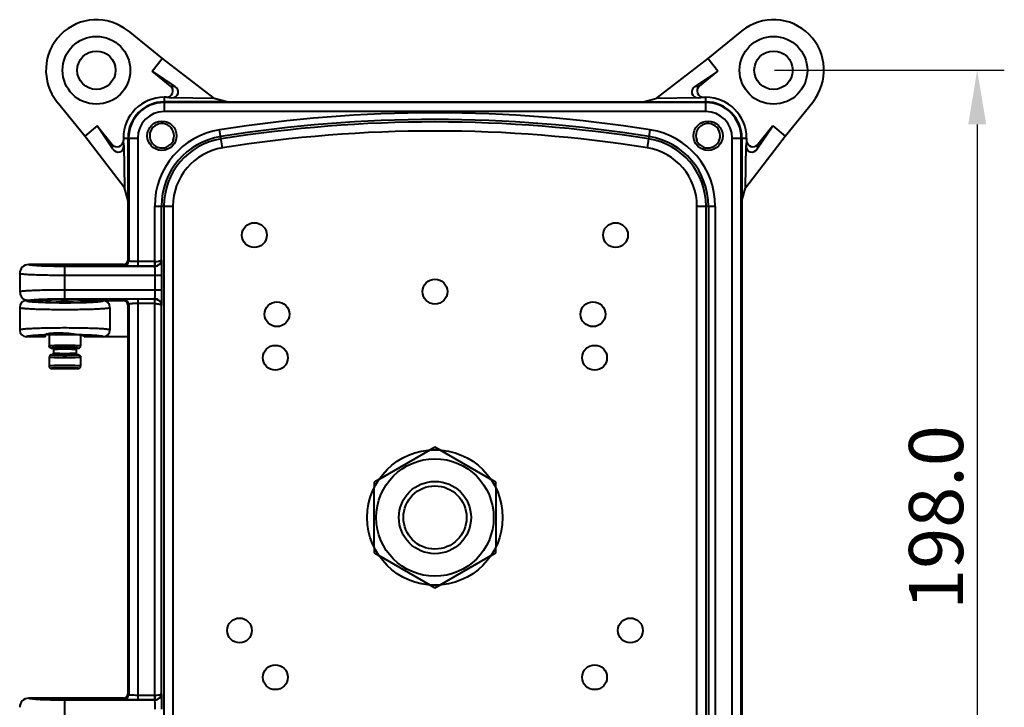
# Model space of a CAD drawing. Units: inches. Extents: x 1 to 2491, y -4 to 865.
# Drawn here: x 2273 to 2491, y 373 to 526 of the extents above; entities that cross this region are included whole.
import ezdxf

# ---------------------------------------------------------------- set-up
doc = ezdxf.new("R2010")
doc.units = ezdxf.units.IN
doc.header["$MEASUREMENT"] = 0
doc.layers.add('实线', color=7, linetype='Continuous', lineweight=40)
doc.layers.add('标注', color=7, linetype='Continuous')
doc.styles.get("Standard").update_dxf_attribs({"font": 'arial.ttf'})

msp = doc.modelspace()

# ---------------------------------------------------------------- linework, layer by layer
at = {"layer": '实线', "linetype": 'Continuous'}
for p, q in [((2297.29, 523.1), (2304.83, 516.99)), ((2433.22, 523.1), (2425.67, 516.99)), ((2302.6, 514.23), (2304.83, 516.99)), ((2304.83, 516.99), (2316.31, 508.19)), ((2425.67, 516.99), (2414.2, 508.19)), ((2427.91, 514.23), (2425.67, 516.99)), ((2302.6, 514.23), (2307.65, 510.82)), ((2306.68, 510.92), (2302.6, 514.23)), ((2427.91, 514.23), (2422.85, 510.82)), ((2423.83, 510.92), (2427.91, 514.23)), ((2306.68, 510.92), (2307.65, 510.82)), ((2422.85, 510.82), (2423.83, 510.92)), ((2305.25, 508.44), (2305.25, 505.27)), ((2305.78, 508.44), (2305.25, 508.44)), ((2305.78, 508.44), (2306.92, 508.32)), ((2316.31, 508.19), (2306.92, 508.32)), ((2423.59, 508.32), (2414.2, 508.19)), ((2423.59, 508.32), (2424.72, 508.44)), ((2424.72, 508.44), (2425.25, 508.44)), ((2425.25, 505.27), (2425.25, 508.44)), ((2287.67, 499.83), (2281.56, 507.37)), ((2305.25, 507.41), (2425.25, 507.41)), ((2319.12, 507.4), (2305.25, 507.41)), ((2425.25, 507.27), (2305.25, 507.27)), ((2319.12, 507.41), (2316.31, 508.19)), ((2411.38, 507.41), (2414.2, 508.19)), ((2442.84, 499.83), (2448.94, 507.37)), ((2425.25, 505.27), (2305.25, 505.27)), ((2290.44, 502.07), (2287.67, 499.83)), ((2290.44, 502.07), (2293.74, 497.99)), ((2293.85, 497.01), (2290.44, 502.07)), ((2436.66, 497.01), (2440.07, 502.07)), ((2440.07, 502.07), (2436.76, 497.99)), ((2440.07, 502.07), (2442.84, 499.83)), ((2296.48, 488.35), (2287.67, 499.83)), ((2318.19, 497.22), (2317.55, 501.21)), ((2412.31, 497.22), (2412.95, 501.21)), ((2434.03, 488.35), (2442.84, 499.83)), ((2293.85, 497.01), (2293.74, 497.99)), ((2296.22, 499.41), (2296.22, 498.88)), ((2296.22, 499.41), (2299.39, 499.41)), ((2296.35, 497.74), (2296.22, 498.88)), ((2296.35, 497.74), (2296.48, 488.35)), ((2297.25, 472.41), (2297.25, 499.41)), ((2297.4, 499.41), (2297.4, 472.2)), ((2299.39, 499.41), (2299.39, 471.05)), ((2431.11, 499.41), (2434.28, 499.41)), ((2431.11, 331.41), (2431.11, 499.41)), ((2433.11, 331.41), (2433.11, 499.41)), ((2433.25, 499.41), (2433.25, 331.41)), ((2433.25, 485.54), (2433.25, 499.41)), ((2434.03, 488.35), (2434.16, 497.74)), ((2434.28, 498.88), (2434.16, 497.74)), ((2434.28, 499.41), (2434.28, 498.88)), ((2436.76, 497.99), (2436.66, 497.01)), ((2297.25, 485.54), (2296.48, 488.35)), ((2433.25, 485.54), (2434.03, 488.35)), ((2303.16, 472.05), (2303.16, 484.34)), ((2303.16, 484.34), (2307.2, 484.34)), ((2304.66, 472.52), (2304.66, 484.34)), ((2305.2, 484.34), (2305.2, 346.49)), ((2307.2, 484.34), (2307.2, 346.49)), ((2423.3, 484.34), (2427.34, 484.34)), ((2423.3, 346.49), (2423.3, 484.34)), ((2425.3, 346.49), (2425.3, 484.34)), ((2425.84, 484.34), (2425.84, 346.49)), ((2427.34, 484.34), (2427.34, 346.49)), ((2296.25, 471.41), (2275.25, 471.41)), ((2296.4, 471.2), (2296.25, 471.41)), ((2297.4, 472.2), (2297.25, 472.41)), ((2303.16, 472.05), (2299.39, 472.05)), ((2303.19, 471.05), (2303.16, 472.05)), ((2304.68, 472.48), (2304.66, 472.52)), ((2273.25, 469.41), (2273.25, 465.41)), ((2283.25, 463.84), (2283.25, 470.99)), ((2303.18, 470.99), (2283.25, 470.99)), ((2304.77, 468.99), (2283.25, 468.99)), ((2303.15, 471.05), (2299.39, 471.05)), ((2303.18, 470.99), (2303.15, 471.05)), ((2303.27, 465.83), (2303.27, 468.99)), ((2304.77, 465.83), (2304.77, 468.99)), ((2283.25, 465.83), (2304.77, 465.83)), ((2279.25, 463.41), (2274.75, 463.41)), ((2279, 463.41), (2279, 463.28)), ((2279.75, 463), (2279.95, 463)), ((2283.25, 463.84), (2303.18, 463.84)), ((2286.76, 463), (2286.92, 463)), ((2287.25, 463.41), (2296.25, 463.41)), ((2287.5, 463.28), (2287.5, 463.41)), ((2296.4, 463.62), (2296.25, 463.41)), ((2297.4, 462.62), (2297.25, 462.41)), ((2297.4, 462.62), (2297.4, 376.2)), ((2303.15, 463.77), (2299.39, 463.77)), ((2299.39, 463.77), (2299.39, 375.05)), ((2303.16, 462.78), (2299.39, 462.78)), ((2303.15, 463.77), (2303.18, 463.84)), ((2303.16, 376.05), (2303.16, 462.78)), ((2273.25, 461.91), (2273.25, 456.91)), ((2293.25, 461.91), (2293.25, 456.91)), ((2297.25, 376.41), (2297.25, 462.41)), ((2304.66, 462.3), (2304.68, 462.34)), ((2304.66, 376.52), (2304.66, 462.3)), ((2273.25, 456.88), (2273.25, 456.91)), ((2279, 455.41), (2274.75, 455.41)), ((2279, 455.41), (2279, 455.54)), ((2279.75, 455.67), (2279.75, 453.41)), ((2279.75, 455.67), (2279.75, 453.41)), ((2286.75, 455.67), (2286.75, 453.41)), ((2286.75, 455.67), (2286.75, 453.41)), ((2287.5, 455.54), (2287.5, 455.41)), ((2297.27, 455.41), (2287.5, 455.41)), ((2280.25, 452.91), (2280.35, 452.91)), ((2280.75, 452.51), (2280.75, 451.81)), ((2285.75, 452.51), (2285.75, 451.81)), ((2286.15, 452.91), (2286.25, 452.91)), ((2279.75, 450.91), (2279.75, 448.91)), ((2279.75, 450.91), (2279.75, 448.91)), ((2280.25, 451.41), (2280.35, 451.41)), ((2286.15, 451.41), (2286.25, 451.41)), ((2286.75, 450.91), (2286.75, 448.91)), ((2286.75, 450.91), (2286.75, 448.91)), ((2280.25, 448.41), (2286.25, 448.41)), ((2352.84, 423.83), (2364.17, 430.37)), ((2365.25, 431), (2364.17, 430.37)), ((2365.25, 430.41), (2364.17, 430.37)), ((2366.34, 430.37), (2365.25, 431)), ((2366.34, 430.37), (2365.25, 430.41)), ((2366.34, 430.37), (2377.67, 423.83)), ((2352.84, 423.83), (2351.75, 423.21)), ((2351.75, 423.21), (2351.75, 421.95)), ((2378.75, 423.21), (2377.67, 423.83)), ((2378.75, 421.95), (2378.75, 423.21)), ((2351.75, 408.87), (2351.75, 421.95)), ((2378.75, 421.95), (2378.75, 408.87)), ((2351.75, 408.87), (2351.75, 407.62)), ((2378.75, 407.62), (2378.75, 408.87)), ((2351.75, 407.62), (2352.84, 406.99)), ((2364.17, 400.45), (2352.84, 406.99)), ((2377.67, 406.99), (2366.34, 400.45)), ((2377.67, 406.99), (2378.75, 407.62)), ((2364.17, 400.45), (2365.25, 400.41)), ((2364.17, 400.45), (2365.25, 399.82)), ((2365.25, 400.41), (2366.34, 400.45)), ((2365.25, 399.82), (2366.34, 400.45)), ((2296.25, 375.41), (2275.25, 375.41)), ((2296.4, 375.2), (2296.25, 375.41)), ((2297.4, 376.2), (2297.25, 376.41)), ((2303.16, 376.05), (2299.39, 376.05)), ((2303.19, 375.05), (2303.16, 376.05)), ((2304.68, 376.48), (2304.66, 376.52)), ((2303.18, 374.99), (2283.25, 374.99)), ((2283.25, 367.84), (2283.25, 374.99)), ((2303.15, 375.05), (2299.39, 375.05)), ((2303.18, 374.99), (2303.15, 375.05))]:
    msp.add_line(p, q, dxfattribs=at)
for centre, radius in [((2290.25, 514.41), 7.5), ((2440.25, 514.41), 7.5), ((2290.25, 514.41), 4.25), ((2440.25, 514.41), 4.25), ((2304.75, 499.91), 3.25), ((2425.75, 499.91), 3.25), ((2325.25, 477.91), 2.75), ((2405.25, 477.91), 2.75), ((2365.25, 465.41), 2.75), ((2330.25, 460.41), 2.75), ((2400.25, 460.41), 2.75), ((2329.9, 450.77), 2.75), ((2400.61, 450.77), 2.75), ((2365.25, 415.41), 15), ((2365.25, 415.41), 13), ((2365.25, 415.41), 8), ((2365.25, 415.41), 7), ((2321.95, 390.41), 2.75), ((2408.55, 390.41), 2.75), ((2329.9, 380.06), 2.75), ((2400.61, 380.06), 2.75)]:
    msp.add_circle(centre, radius, dxfattribs=at)
for centre, radius, start, end in [((2290.25, 514.41), 11.18, 51, 219), ((2440.25, 514.41), 11.18, 321, 129), ((2305.25, 499.41), 9.03, 90, 180), ((2425.25, 499.41), 9.03, 0, 90), ((2305.25, 499.41), 8, 90, 180), ((2305.25, 499.41), 7.86, 90, 180), ((2425.25, 499.41), 8, 0, 90), ((2425.25, 499.41), 7.86, 0, 90), ((2305.25, 499.41), 5.86, 90, 180), ((2365.25, 202.91), 302.09, 80.9153, 99.0847), ((2425.25, 499.41), 5.86, 0, 90), ((2304.75, 499.91), 2.7, 338.7695, 313.8503), ((2365.25, 202.91), 300.59, 80.9153, 99.0847), ((2365.25, 202.91), 300.05, 80.9153, 99.0847), ((2425.75, 499.91), 2.7, 226.1497, 201.2305), ((2320.25, 484.34), 17.09, 99.0847, 180), ((2320.25, 484.34), 15.59, 99.0847, 180), ((2365.25, 202.91), 298.05, 80.9153, 99.0847), ((2410.25, 484.34), 15.59, 0, 80.9153), ((2410.25, 484.34), 17.09, 0, 80.9153), ((2320.25, 484.34), 15.05, 99.0847, 180), ((2304.75, 499.91), 2.75, 310.595, 342.0249), ((2315.25, 492.91), 10, 149.6495, 150.5815), ((2315.25, 492.91), 10, 142.0383, 142.9704), ((2410.25, 484.34), 15.05, 0, 80.9153), ((2415.25, 492.91), 10, 37.0296, 37.9617), ((2425.75, 499.91), 2.75, 197.9751, 229.405), ((2415.25, 492.91), 10, 29.4185, 30.3505), ((2320.25, 484.34), 13.05, 99.0847, 180), ((2410.25, 484.34), 13.05, 0, 80.9153), ((2275.25, 469.41), 2, 90.0365, 180.0275), ((2296.39, 472.2), 1, 270.1005, 359.8528), ((2303.18, 472.49), 1.5, 270.0614, 359.8755), ((2303.15, 472.54), 1.49, 270.0487, 271.4768), ((2275.26, 465.41), 2, 179.9942, 247.443), ((2274.75, 461.91), 1.5, 90.0395, 180.0315), ((2282.27, 571), 108.03, 268.2535, 268.3837), ((2282.49, 578.97), 116, 268.3842, 268.6438), ((2283.16, 610.54), 147.58, 268.7524, 270.0177), ((2283.27, 616.08), 153.12, 269.9761, 271.3042), ((2284.04, 577.81), 114.84, 271.4352, 271.616), ((2284.24, 570.87), 107.89, 271.6164, 271.7511), ((2291.75, 461.91), 1.5, 359.9728, 89.9583), ((2296.39, 462.62), 1, 0.1472, 89.8995), ((2303.18, 462.33), 1.5, 0.1245, 89.9386), ((2274.75, 456.91), 1.5, 181.1466, 269.9623), ((2291.75, 456.91), 1.5, 270.0419, 0.0269), ((2280.26, 452.91), 0.0083, 180.0002, 189.5142), ((2283.25, 396.41), 56.66, 89.567, 90.4317), ((2286.24, 452.91), 0.00832, 350.5001, 359.9855), ((2280.26, 451.41), 0.00836, 170.521, 179.9646), ((2283.25, 507.91), 56.66, 269.5675, 270.4322), ((2286.24, 451.41), 0.00834, 0.0253, 9.4891), ((2280.25, 448.91), 0.5, 179.9527, 269.9817), ((2280.26, 448.41), 0.00831, 180.0055, 189.5089), ((2286.25, 448.91), 0.5, 270.0182, 0.0473), ((2286.24, 448.41), 0.00837, 350.5265, 359.9591), ((2275.25, 373.41), 2, 90.0365, 180.0275), ((2296.39, 376.2), 1, 270.1005, 359.8528), ((2303.18, 376.49), 1.5, 270.0614, 359.8755), ((2303.15, 376.54), 1.49, 270.0487, 271.4768)]:
    msp.add_arc(centre, radius, start, end, dxfattribs=at)
for centre, major_axis, ratio, start_param, end_param in [((2305.78, 509.84), (-1.41, 0.15), 0.987205, 1.680466, 4.134109), ((2306.75, 509.74), (-1.56, 0.57), 0.831795, 1.969606, 4.423249), ((2423.75, 509.74), (1.56, 0.57), 0.831795, 1.859936, 4.313579), ((2424.73, 509.84), (1.41, 0.15), 0.987205, 2.149076, 4.602719), ((2294.82, 498.88), (-0.15, 1.41), 0.987205, 2.149076, 4.602719), ((2294.93, 497.91), (-0.57, 1.56), 0.831795, 1.859936, 4.313579), ((2435.58, 497.91), (0.57, 1.56), 0.831795, 1.969606, 4.423249), ((2435.68, 498.88), (0.15, 1.41), 0.987205, 1.680466, 4.134109), ((2296.25, 472.41), (-0.556, 0.834), 0.998023, 2.554737, 4.123707), ((2283.25, 463.28), (4.26, 0.01), 0.055009, 3.081214, 6.222807), ((2296.25, 462.41), (0.556, 0.834), 0.998023, -0.982115, 0.586855), ((2283.25, 455.54), (-4.5, 0.22), 0.1414, 3.48139, 6.622983), ((2296.25, 376.41), (-0.556, 0.834), 0.998023, 2.554737, 4.123707)]:
    msp.add_ellipse(centre, major_axis=major_axis, ratio=ratio, start_param=start_param, end_param=end_param, dxfattribs=at)
for points, start_tangent, end_tangent in [([(2283.25, 470.99), (2281.68, 470.99), (2280.17, 471.02), (2278.77, 471.06), (2277.56, 471.11), (2276.56, 471.18), (2275.83, 471.25), (2275.57, 471.29), (2275.47, 471.31), (2275.39, 471.33), (2275.33, 471.35), (2275.28, 471.37), (2275.25, 471.41)], (-1, 0.00001), (0.240848, 0.970563)), ([(2299.39, 471.05), (2298.82, 471.05), (2298.27, 471.06), (2297.76, 471.07), (2297.31, 471.09), (2296.94, 471.11), (2296.78, 471.13), (2296.65, 471.14), (2296.55, 471.15), (2296.47, 471.17), (2296.42, 471.18), (2296.4, 471.2)], (-1, -0.00012), (-0.551176, 0.834389)), ([(2299.39, 472.05), (2298.64, 472.06), (2298.3, 472.07), (2298, 472.09), (2297.75, 472.11), (2297.57, 472.14), (2297.44, 472.17), (2297.41, 472.18), (2297.4, 472.2)], (-1, -0.000031), (-0.4044, 0.914582)), ([(2303.16, 472.05), (2303.16, 471.67), (2303.16, 471.36), (2303.16, 471.23), (2303.15, 471.14), (2303.15, 471.07), (2303.15, 471.05)], (-0.008171, -0.999967), (-0.154265, -0.98803)), ([(2303.16, 472.05), (2303.74, 472.09), (2304.22, 472.19), (2304.41, 472.26), (2304.54, 472.34), (2304.66, 472.52)], (0.999965, 0.008361), (0.081767, 0.996652)), ([(2303.19, 471.05), (2303.76, 471.18), (2304.24, 471.5), (2304.55, 471.98), (2304.66, 472.52)], (0.999669, 0.025709), (0.010657, 0.999943)), ([(2304.77, 468.99), (2304.77, 469.65), (2304.76, 470.29), (2304.75, 470.88), (2304.74, 471.4), (2304.73, 471.83), (2304.71, 472.17), (2304.71, 472.29), (2304.7, 472.39), (2304.69, 472.45), (2304.68, 472.48)], (0.000127, 1), (-0.449337, 0.893362)), ([(2283.25, 468.99), (2281.3, 469), (2279.42, 469.02), (2277.7, 469.06), (2276.18, 469.11), (2275.52, 469.14), (2274.94, 469.18), (2274.43, 469.21), (2274.01, 469.25), (2273.68, 469.29), (2273.44, 469.33), (2273.3, 469.37), (2273.26, 469.39), (2273.25, 469.41)], (-1, 0.00001), (-0.000842, 1)), ([(2303.27, 468.99), (2303.26, 469.73), (2303.25, 470.07), (2303.24, 470.37), (2303.23, 470.61), (2303.21, 470.81), (2303.21, 470.88), (2303.2, 470.93), (2303.19, 470.97), (2303.18, 470.99)], (0.000018, 1), (-0.658064, 0.752962)), ([(2273.25, 465.41), (2273.26, 465.43), (2273.3, 465.45), (2273.44, 465.5), (2273.68, 465.54), (2274.01, 465.57), (2274.43, 465.61), (2274.94, 465.65), (2275.52, 465.68), (2276.18, 465.71), (2277.7, 465.76), (2279.42, 465.8), (2281.3, 465.82), (2283.25, 465.83)], (-0.000093, 1), (1, 0.000013)), ([(2303.18, 463.84), (2303.19, 463.85), (2303.2, 463.89), (2303.21, 463.95), (2303.21, 464.02), (2303.23, 464.21), (2303.24, 464.46), (2303.25, 464.75), (2303.26, 465.09), (2303.27, 465.83)], (0.658234, 0.752814), (-0.000017, 1)), ([(2304.68, 462.34), (2304.69, 462.37), (2304.7, 462.43), (2304.71, 462.53), (2304.71, 462.65), (2304.73, 462.99), (2304.74, 463.42), (2304.75, 463.95), (2304.76, 464.54), (2304.77, 465.17), (2304.77, 465.83)], (0.449714, 0.893173), (-0.000126, 1)), ([(2275.25, 463.41), (2274.49, 463.56)], (-1, 0.000016), (-0.923859, 0.382733)), ([(2274.75, 463.41), (2274.79, 463.37), (2274.83, 463.35), (2274.9, 463.32), (2275.1, 463.28), (2275.37, 463.24)], (-0.17177, -0.985137), (0.991721, -0.128408)), ([(2275.25, 463.41), (2275.28, 463.45), (2275.33, 463.47), (2275.39, 463.49), (2275.47, 463.51), (2275.57, 463.53), (2275.83, 463.57), (2276.56, 463.65), (2277.56, 463.71), (2278.77, 463.76), (2280.16, 463.8), (2281.68, 463.83), (2283.25, 463.84)], (-0.241972, 0.970283), (1, 0.000012)), ([(2275.37, 463.24), (2276, 463.17), (2276.83, 463.12), (2278.98, 463.02)], (0.991721, -0.128408), (0.999535, -0.030489)), ([(2279.36, 463.46), (2279.28, 463.43), (2279.25, 463.41)], (-0.976622, -0.214963), (-0.12598, -0.992033)), ([(2279.25, 463.41), (2279.5, 463.34)], (1, 0.000114), (0.866612, -0.498983)), ([(2283.26, 463.62), (2281.94, 463.61), (2280.77, 463.57), (2280.29, 463.55), (2279.88, 463.52), (2279.57, 463.49), (2279.36, 463.46)], (-1, 0.000044), (-0.976622, -0.214963)), ([(2279.5, 463.34), (2279.69, 463.16)], (0.866612, -0.498983), (0.494591, -0.869126)), ([(2283.26, 463.12), (2282.74, 463.12), (2281.3, 463.08)], (-1, 0.000048), (-0.999192, -0.040202)), ([(2287.15, 463.46), (2286.94, 463.49), (2286.63, 463.52), (2286.23, 463.55), (2285.74, 463.57), (2284.57, 463.61), (2283.26, 463.62)], (-0.975696, 0.21913), (-1, 0.000018)), ([(2285.2, 463.08), (2284.76, 463.1), (2283.26, 463.12)], (-0.999192, 0.040197), (-1, 0.000039)), ([(2287, 463.34), (2286.82, 463.16)], (-0.866612, -0.498983), (-0.494589, -0.869127)), ([(2287.25, 463.41), (2287, 463.34)], (-1, 0.000115), (-0.866612, -0.498983)), ([(2287.25, 463.41), (2287.23, 463.43), (2287.15, 463.46)], (-0.124577, 0.99221), (-0.975696, 0.21913)), ([(2287.54, 463.02), (2289.5, 463.1), (2290.92, 463.21)], (0.999533, 0.030569), (0.994091, 0.108553)), ([(2290.92, 463.21), (2291.11, 463.24), (2291.54, 463.31)], (0.994091, 0.108553), (0.974036, 0.226395)), ([(2291.54, 463.31), (2291.64, 463.33), (2291.7, 463.36), (2291.75, 463.41)], (0.974036, 0.226395), (-0.172024, 0.985093)), ([(2299.39, 463.77), (2298.82, 463.77), (2298.27, 463.76), (2297.76, 463.75), (2297.31, 463.73), (2296.94, 463.71), (2296.78, 463.7), (2296.65, 463.68), (2296.55, 463.67), (2296.47, 463.65), (2296.42, 463.64), (2296.4, 463.62)], (-1, 0.00011), (-0.551554, -0.834139)), ([(2299.39, 462.78), (2298.64, 462.76), (2298.3, 462.75), (2298, 462.73), (2297.75, 462.71), (2297.57, 462.68), (2297.44, 462.65), (2297.41, 462.64), (2297.4, 462.62)], (-1, 0.000029), (-0.405208, -0.914225)), ([(2303.16, 462.78), (2303.16, 463.15), (2303.16, 463.46), (2303.16, 463.59), (2303.15, 463.68), (2303.15, 463.75), (2303.15, 463.77)], (-0.008171, 0.999967), (-0.154265, 0.988029)), ([(2303.15, 463.77), (2303.74, 463.66), (2304.23, 463.33), (2304.55, 462.85), (2304.66, 462.3)], (0.999999, -0.001387), (0.010606, -0.999944)), ([(2303.16, 462.78), (2303.74, 462.74), (2304.22, 462.63), (2304.41, 462.56), (2304.54, 462.48), (2304.66, 462.3)], (0.999966, -0.008288), (0.08176, -0.996652)), ([(2273.25, 461.91), (2273.26, 461.89), (2273.3, 461.87), (2273.44, 461.82), (2273.68, 461.78), (2274.01, 461.74), (2274.43, 461.7), (2274.93, 461.66), (2275.51, 461.63), (2276.16, 461.59), (2277.67, 461.54), (2279.39, 461.5), (2281.26, 461.47), (2283.2, 461.46)], (0.001026, -0.999999), (1, -0.000222)), ([(2283.2, 461.46), (2285.16, 461.47), (2287.05, 461.5), (2288.78, 461.54), (2290.31, 461.59), (2290.97, 461.63), (2291.56, 461.66), (2292.07, 461.7), (2292.49, 461.74), (2292.82, 461.78), (2293.06, 461.82), (2293.2, 461.87), (2293.24, 461.89), (2293.25, 461.91)], (1, -0.000224), (0.001055, 0.999999)), ([(2283.2, 457.36), (2281.26, 457.35), (2279.39, 457.32), (2277.67, 457.28), (2276.16, 457.23), (2275.51, 457.19), (2274.93, 457.16), (2274.43, 457.12), (2274.01, 457.08), (2273.68, 457.04), (2273.44, 457), (2273.3, 456.96), (2273.26, 456.93), (2273.25, 456.91)], (-1, -0.000226), (-0.001085, -0.999999)), ([(2293.25, 456.91), (2293.24, 456.93), (2293.2, 456.96), (2293.06, 457), (2292.82, 457.04), (2292.49, 457.08), (2292.07, 457.12), (2291.56, 457.16), (2290.97, 457.2), (2290.31, 457.23), (2288.78, 457.28), (2287.05, 457.33), (2285.16, 457.35), (2283.2, 457.36)], (-0.000952, 1), (-1, -0.000229)), ([(2278.98, 455.8), (2278.05, 455.77), (2277.21, 455.73), (2276.48, 455.68), (2275.86, 455.64), (2275.38, 455.58), (2275.03, 455.53), (2274.9, 455.5), (2274.82, 455.47), (2274.77, 455.44), (2274.75, 455.41)], (-0.999535, -0.03049), (0.171814, -0.985129)), ([(2283.21, 455.86), (2282.1, 455.86), (2278.98, 455.8)], (-1, -0.000266), (-0.999535, -0.03049)), ([(2287.53, 455.8), (2286.52, 455.83), (2283.21, 455.86)], (-0.999535, 0.03048), (-1, -0.000269)), ([(2291.75, 455.41), (2291.74, 455.44), (2291.69, 455.47), (2291.6, 455.5), (2291.48, 455.53), (2291.13, 455.58), (2290.64, 455.64), (2290.03, 455.68), (2289.29, 455.73), (2288.46, 455.77), (2287.53, 455.8)], (0.172063, 0.985086), (-0.999535, 0.03048)), ([(2279.75, 453.41), (2279.77, 453.43), (2279.82, 453.44), (2279.9, 453.46), (2280.02, 453.47), (2280.17, 453.49), (2280.34, 453.5), (2280.78, 453.52), (2281.31, 453.54), (2281.91, 453.56), (2282.57, 453.57), (2283.25, 453.57), (2283.94, 453.57), (2284.59, 453.56), (2285.2, 453.54), (2285.73, 453.52), (2286.16, 453.5), (2286.34, 453.49), (2286.49, 453.47), (2286.6, 453.46), (2286.69, 453.44), (2286.74, 453.43), (2286.75, 453.41)], (0.003634, 0.999993), (0.002965, -0.999996)), ([(2280, 452.98), (2279.82, 453.16), (2279.75, 453.41)], (-0.8667, 0.49883), (-0.000001, 1)), ([(2280.25, 452.91), (2280, 452.98)], (-1, 0), (-0.8667, 0.49883)), ([(2280.25, 452.91), (2280.26, 452.92), (2280.28, 452.93), (2280.37, 452.96), (2280.52, 452.98), (2280.73, 453)], (0.006275, 0.99998), (0.996676, 0.081462)), ([(2280.76, 452.99), (2280.59, 452.97), (2280.46, 452.95), (2280.38, 452.93), (2280.36, 452.92), (2280.35, 452.91)], (-0.996153, -0.087631), (-0.134729, -0.990883)), ([(2280.35, 452.91), (2280.55, 452.86)], (1, 0.000088), (0.866589, -0.499022)), ([(2280.55, 452.86), (2280.7, 452.71)], (0.866589, -0.499022), (0.497186, -0.867644)), ([(2280.55, 451.46), (2280.7, 451.61)], (0.866576, 0.499046), (0.497216, 0.867627)), ([(2280.7, 452.71), (2280.75, 452.51)], (0.497186, -0.867644), (0.000008, -1)), ([(2280.7, 451.61), (2280.75, 451.81)], (0.497216, 0.867627), (0.000007, 1)), ([(2280.73, 453), (2281.63, 453.04), (2282.83, 453.07)], (0.996676, 0.081462), (0.999972, 0.007535)), ([(2283.25, 452.66), (2282.77, 452.66), (2282.3, 452.65), (2281.86, 452.64), (2281.48, 452.62), (2281.17, 452.59), (2280.94, 452.57), (2280.86, 452.55), (2280.8, 452.54), (2280.76, 452.53), (2280.75, 452.51)], (-1, 0.00001), (0.001017, -0.999999)), ([(2283.25, 451.66), (2282.76, 451.66), (2282.3, 451.67), (2281.86, 451.69), (2281.48, 451.7), (2281.17, 451.73), (2280.94, 451.75), (2280.86, 451.77), (2280.8, 451.78), (2280.76, 451.8), (2280.75, 451.81)], (-1, -0.000008), (0.001293, 0.999999)), ([(2283.25, 453.06), (2281.82, 453.04), (2280.76, 452.99)], (-1, 0.000026), (-0.996153, -0.087631)), ([(2285.71, 452.99), (2284.65, 453.04), (2283.25, 453.06)], (-0.99657, 0.082757), (-1, -0.000004)), ([(2285.75, 452.51), (2285.74, 452.53), (2285.7, 452.54), (2285.65, 452.55), (2285.56, 452.57), (2285.33, 452.59), (2285.02, 452.62), (2284.64, 452.64), (2284.21, 452.65), (2283.74, 452.66), (2283.25, 452.66)], (0.001462, 0.999999), (-1, -0.000002)), ([(2285.75, 451.81), (2285.74, 451.8), (2285.7, 451.78), (2285.65, 451.77), (2285.56, 451.75), (2285.33, 451.73), (2285.02, 451.7), (2284.64, 451.69), (2284.21, 451.67), (2283.74, 451.66), (2283.25, 451.66)], (0.002157, -0.999998), (-1, 0.000009)), ([(2283.68, 453.07), (2284.88, 453.04), (2285.78, 453)], (0.999971, -0.007557), (0.996673, -0.081501)), ([(2286.04, 452.95), (2285.97, 452.96), (2285.71, 452.99)], (-0.984386, 0.176025), (-0.99657, 0.082757)), ([(2285.81, 452.71), (2285.75, 452.51)], (-0.49719, -0.867642), (-0.000008, -1)), ([(2285.81, 451.61), (2285.75, 451.81)], (-0.497278, 0.867591), (-0.000011, 1)), ([(2285.78, 453), (2285.98, 452.98), (2286.13, 452.96), (2286.22, 452.93), (2286.25, 452.92), (2286.25, 452.91)], (0.996673, -0.081501), (0.005084, -0.999987)), ([(2285.95, 452.86), (2285.81, 452.71)], (-0.866588, -0.499024), (-0.49719, -0.867642)), ([(2285.95, 451.46), (2285.81, 451.61)], (-0.866578, 0.499041), (-0.497278, 0.867591)), ([(2286.15, 452.91), (2285.95, 452.86)], (-1, 0.000083), (-0.866588, -0.499024)), ([(2286.15, 452.91), (2286.15, 452.92), (2286.12, 452.93), (2286.04, 452.95)], (-0.132741, 0.991151), (-0.984386, 0.176025)), ([(2286.25, 452.91), (2286.5, 452.98)], (1, 0), (0.866699, 0.498832)), ([(2286.5, 452.98), (2286.69, 453.16), (2286.75, 453.41)], (0.866699, 0.498832), (0.000001, 1)), ([(2280, 451.34), (2279.82, 451.16), (2279.75, 450.91)], (-0.866698, -0.498833), (0.000004, -1)), ([(2286.75, 450.91), (2286.74, 450.89), (2286.69, 450.88), (2286.6, 450.86), (2286.49, 450.85), (2286.34, 450.84), (2286.16, 450.82), (2285.73, 450.8), (2285.2, 450.78), (2284.59, 450.76), (2283.94, 450.76), (2283.25, 450.75), (2282.57, 450.76), (2281.91, 450.76), (2281.31, 450.78), (2280.78, 450.8), (2280.34, 450.82), (2280.17, 450.84), (2280.02, 450.85), (2279.9, 450.86), (2279.82, 450.88), (2279.77, 450.89), (2279.75, 450.91)], (-0.002983, -0.999996), (-0.003615, 0.999993)), ([(2280.25, 451.41), (2280, 451.34)], (-1, 0), (-0.866698, -0.498833)), ([(2280.73, 451.32), (2280.52, 451.34), (2280.37, 451.37), (2280.28, 451.39), (2280.26, 451.4), (2280.25, 451.41)], (-0.996674, 0.081497), (-0.006242, 0.999981)), ([(2280.35, 451.41), (2280.55, 451.46)], (1, -0.000038), (0.866576, 0.499046)), ([(2280.75, 451.34), (2280.58, 451.35), (2280.46, 451.37), (2280.38, 451.39), (2280.35, 451.41)], (-0.996001, 0.089343), (-0.133352, 0.991069)), ([(2282.83, 451.25), (2281.63, 451.28), (2280.73, 451.32)], (-0.999972, 0.007548), (-0.996674, 0.081497)), ([(2283.25, 451.26), (2281.81, 451.28), (2280.75, 451.34)], (-1, -0.00002), (-0.996001, 0.089343)), ([(2286.03, 451.37), (2285.63, 451.32), (2284.98, 451.29), (2284.16, 451.27), (2283.25, 451.26)], (-0.985048, -0.172281), (-1, 0.000023)), ([(2285.78, 451.32), (2284.88, 451.28), (2283.68, 451.25)], (-0.996676, -0.081467), (-0.999972, -0.007544)), ([(2286.25, 451.41), (2286.25, 451.4), (2286.22, 451.39), (2286.13, 451.37), (2285.98, 451.34), (2285.78, 451.32)], (-0.005116, -0.999987), (-0.996676, -0.081467)), ([(2286.15, 451.41), (2285.95, 451.46)], (-1, -0.000033), (-0.866578, 0.499041)), ([(2286.15, 451.41), (2286.14, 451.4), (2286.12, 451.39), (2286.03, 451.37)], (-0.131796, -0.991277), (-0.985048, -0.172281)), ([(2286.25, 451.41), (2286.5, 451.34)], (1, 0), (0.866697, -0.498835)), ([(2286.5, 451.34), (2286.69, 451.16), (2286.75, 450.91)], (0.866697, -0.498835), (0.000002, -1)), ([(2286.75, 448.91), (2286.74, 448.93), (2286.69, 448.94), (2286.6, 448.96), (2286.49, 448.97), (2286.34, 448.99), (2286.16, 449), (2285.73, 449.02), (2285.2, 449.04), (2284.59, 449.06), (2283.94, 449.07), (2283.25, 449.07), (2282.57, 449.07), (2281.91, 449.06), (2281.31, 449.04), (2280.78, 449.02), (2280.34, 449), (2280.17, 448.99), (2280.02, 448.97), (2279.9, 448.96), (2279.82, 448.94), (2279.77, 448.93), (2279.75, 448.91)], (-0.002127, 0.999998), (-0.000426, -1)), ([(2286.25, 448.41), (2286.24, 448.43), (2286.2, 448.44), (2286.12, 448.46), (2286.02, 448.47), (2285.75, 448.5), (2285.37, 448.52), (2284.92, 448.54), (2284.4, 448.56), (2283.84, 448.57), (2283.25, 448.57), (2282.67, 448.57), (2282.1, 448.56), (2281.59, 448.54), (2281.13, 448.52), (2280.76, 448.5), (2280.48, 448.47), (2280.38, 448.46), (2280.31, 448.44), (2280.27, 448.43), (2280.25, 448.41)], (-0.003636, 0.999993), (-0.000641, -1)), ([(2283.25, 374.99), (2281.68, 374.99), (2280.17, 375.02), (2278.77, 375.06), (2277.56, 375.11), (2276.56, 375.18), (2275.83, 375.25), (2275.57, 375.29), (2275.47, 375.31), (2275.39, 375.33), (2275.33, 375.35), (2275.28, 375.37), (2275.25, 375.41)], (-1, 0.00001), (0.240848, 0.970563)), ([(2299.39, 375.05), (2298.82, 375.05), (2298.27, 375.06), (2297.76, 375.07), (2297.31, 375.09), (2296.94, 375.11), (2296.78, 375.13), (2296.65, 375.14), (2296.55, 375.15), (2296.47, 375.17), (2296.42, 375.18), (2296.4, 375.2)], (-1, -0.00012), (-0.551176, 0.834389)), ([(2299.39, 376.05), (2298.64, 376.06), (2298.3, 376.07), (2298, 376.09), (2297.75, 376.11), (2297.57, 376.14), (2297.44, 376.17), (2297.41, 376.18), (2297.4, 376.2)], (-1, -0.000031), (-0.4044, 0.914582)), ([(2303.16, 376.05), (2303.16, 375.67), (2303.16, 375.36), (2303.16, 375.23), (2303.15, 375.14), (2303.15, 375.07), (2303.15, 375.05)], (-0.008171, -0.999967), (-0.154265, -0.98803)), ([(2303.16, 376.05), (2303.74, 376.09), (2304.22, 376.19), (2304.41, 376.26), (2304.54, 376.34), (2304.66, 376.52)], (0.999965, 0.008361), (0.081767, 0.996652)), ([(2303.19, 375.05), (2303.76, 375.18), (2304.24, 375.5), (2304.55, 375.98), (2304.66, 376.52)], (0.999669, 0.025709), (0.010657, 0.999943)), ([(2304.77, 372.99), (2304.77, 373.65), (2304.76, 374.29), (2304.75, 374.88), (2304.74, 375.4), (2304.73, 375.83), (2304.71, 376.17), (2304.71, 376.29), (2304.7, 376.39), (2304.69, 376.45), (2304.68, 376.48)], (0.000127, 1), (-0.449337, 0.893362)), ([(2303.27, 372.99), (2303.26, 373.73), (2303.25, 374.07), (2303.24, 374.37), (2303.23, 374.61), (2303.21, 374.81), (2303.21, 374.88), (2303.2, 374.93), (2303.19, 374.97), (2303.18, 374.99)], (0.000018, 1), (-0.658064, 0.752962))]:
    msp.add_spline(points, degree=3, dxfattribs=dict(at, start_tangent=start_tangent, end_tangent=end_tangent))
at = {"layer": '标注', "color": 0}
for p, q in [((2440.44, 514.41), (2491.38, 514.41)), ((2485.38, 502.41), (2485.38, 328.41))]:
    msp.add_line(p, q, dxfattribs=at)
msp.add_solid([(2483.38, 502.41), (2487.38, 502.41), (2485.38, 514.41)], dxfattribs=at)

# ---------------------------------------------------------------- texts
at = {"layer": '标注', "color": 0, "insert": (2476.26, 415.41), "char_height": 12, "attachment_point": 5, "rotation": 90}
msp.add_mtext('\\A1;198.0', dxfattribs=at)

doc.saveas('drawing.dxf')
